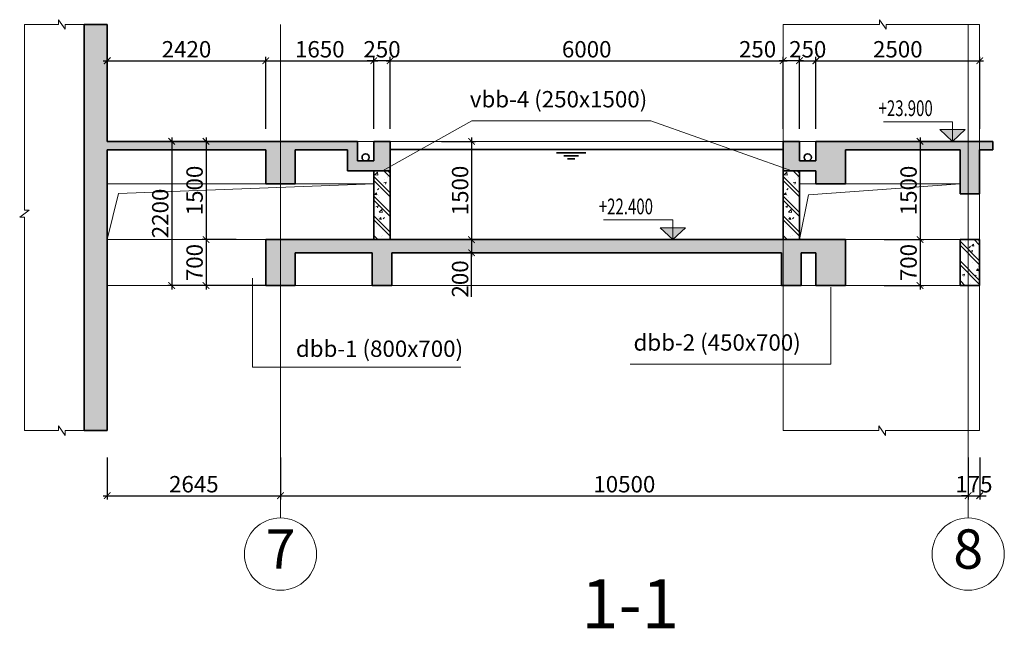
# Model space of a CAD drawing. Units: millimetres. Extents: x -298286 to 1307867, y -422657 to 468046.
# Drawn here: x 345664 to 360697, y 185616 to 194907 of the extents above; entities that cross this region are included whole.
import ezdxf
from ezdxf.enums import TextEntityAlignment as Align

# ---------------------------------------------------------------- set-up
doc = ezdxf.new("R2010")
doc.units = ezdxf.units.MM
doc.header["$MEASUREMENT"] = 0
doc.header["$PDMODE"] = 3
doc.header["$PDSIZE"] = 50
doc.linetypes.add('ACAD_ISO10W100', pattern=[18, 12, -3, 0, -3])
for name, color, linetype, lineweight in [('KC-AXIS', 1, 'ACAD_ISO10W100', 13), ('KC-BETONG', 2, 'Continuous', 35), ('KC-DIM', 8, 'ACAD_ISO10W100', 15), ('KC-DIMENSION', 8, 'Continuous', 15), ('KC-NET THUONG', 8, 'Continuous', 15), ('KC-TEXT', 7, 'Continuous', 25)]:
    doc.layers.add(name, color=color, linetype=linetype, lineweight=lineweight)
doc.styles.add('ATVANH', font='Vhavan_0.ttf')
doc.styles.add('VNCC-ROMANS', font='romans.shx', dxfattribs={"width": 0.75, "bigfont": 'vns.shx'})
doc.styles.add('VNCC-VnAvantH', font='Vhavan_0.ttf')
doc.styles.add('VNCC-vnsimli', font='vnsimli.shx', dxfattribs={"width": 0.7})
doc.dimstyles.new('VNCC_DIM100', dxfattribs={"dimtxt": 250, "dimasz": 100, "dimexe": 60, "dimexo": 0, "dimgap": 50, "dimtad": 1, "dimdec": 0, "dimzin": 0, "dimdsep": 46, "dimtxsty": 'VNCC-vnsimli', "dimblk1": 'ARCHTICK', "dimblk2": 'ARCHTICK', "dimsah": 1, "dimcen": 150, "dimdle": 60, "dimclrd": 256, "dimclre": 256, "dimclrt": 7, "dimadec": 0, "dimazin": 0, "dimtfac": 1, "dimtdec": 0, "dimtix": 1, "dimtmove": 1, "dimatfit": 3, "dimldrblk": 'ARCHTICK', "dimfxl": 0, "dimtvp": 0.833333, "dimtolj": 1, "dimtzin": 0, "dimarcsym": 0})

# ---------------------------------------------------------------- blocks, each defined once
blk = doc.blocks.new('_ARCHTICK')
at = {"layer": 'KC-NET THUONG', "color": 0, "linetype": 'ByBlock', "const_width": 0.15}
blk.add_lwpolyline([(-0.5, -0.5), (0.5, 0.5)], dxfattribs=at)
blk = doc.blocks.new('*D3')
at = {"layer": 'DEFPOINTS', "color": 0, "linetype": 'Continuous', "transparency": 16777216}
for p in [(352106, 193050), (352106, 191550), (352563, 191550)]:
    blk.add_point(p, dxfattribs=at)
at = {"layer": 'KC-DIM', "linetype": 'Continuous', "lineweight": -2, "transparency": 16777216}
for p, q in [((352106, 193050), (352623, 193050)), ((352563, 193110), (352563, 191490)), ((352106, 191550), (352623, 191550))]:
    blk.add_line(p, q, dxfattribs=at)
at = {"layer": 'KC-DIM', "linetype": 'Continuous', "lineweight": -2, "transparency": 16777216, "xscale": 100, "yscale": 100, "zscale": 100}
for p, rotation in [((352563, 193050), 90), ((352563, 191550), 270)]:
    blk.add_blockref('_ARCHTICK', p, dxfattribs=dict(at, rotation=rotation))
at = {"layer": 'KC-DIM', "color": 7, "linetype": 'Continuous', "transparency": 16777216, "insert": (352388, 192300), "char_height": 250, "attachment_point": 5, "rotation": 90, "style": 'VNCC-vnsimli'}
blk.add_mtext('\\A1;1500', dxfattribs=at)
blk = doc.blocks.new('*D4')
at = {"layer": 'DEFPOINTS', "color": 0, "linetype": 'Continuous', "transparency": 16777216}
for p in [(352106, 191550), (352106, 191350), (352563, 191350)]:
    blk.add_point(p, dxfattribs=at)
at = {"layer": 'KC-DIM', "linetype": 'Continuous', "lineweight": -2, "transparency": 16777216}
for p, q in [((352106, 191550), (352623, 191550)), ((352563, 191610), (352563, 191290)), ((352106, 191350), (352623, 191350)), ((352563, 190675), (352563, 191350))]:
    blk.add_line(p, q, dxfattribs=at)
at = {"layer": 'KC-DIM', "linetype": 'Continuous', "lineweight": -2, "transparency": 16777216, "xscale": 100, "yscale": 100, "zscale": 100}
for p, rotation in [((352563, 191550), 90), ((352563, 191350), 270)]:
    blk.add_blockref('_ARCHTICK', p, dxfattribs=dict(at, rotation=rotation))
at = {"layer": 'KC-DIM', "color": 7, "linetype": 'Continuous', "transparency": 16777216, "insert": (352388, 190950), "char_height": 250, "attachment_point": 5, "rotation": 90, "style": 'VNCC-vnsimli'}
blk.add_mtext('\\A1;200', dxfattribs=at)
blk = doc.blocks.new('*D5')
at = {"layer": 'DEFPOINTS', "color": 0, "linetype": 'Continuous', "transparency": 16777216}
for p in [(348968, 193050), (348509, 191550), (348968, 191550)]:
    blk.add_point(p, dxfattribs=at)
at = {"layer": 'KC-DIM', "linetype": 'Continuous', "lineweight": -2, "transparency": 16777216}
for p, q in [((348968, 193050), (348449, 193050)), ((348509, 193110), (348509, 191490)), ((348968, 191550), (348449, 191550))]:
    blk.add_line(p, q, dxfattribs=at)
at = {"layer": 'KC-DIM', "linetype": 'Continuous', "lineweight": -2, "transparency": 16777216, "xscale": 100, "yscale": 100, "zscale": 100}
for p, rotation in [((348509, 193050), 90), ((348509, 191550), 270)]:
    blk.add_blockref('_ARCHTICK', p, dxfattribs=dict(at, rotation=rotation))
at = {"layer": 'KC-DIM', "color": 7, "linetype": 'Continuous', "transparency": 16777216, "insert": (348334, 192300), "char_height": 250, "attachment_point": 5, "rotation": 90, "style": 'VNCC-vnsimli'}
blk.add_mtext('\\A1;1500', dxfattribs=at)
blk = doc.blocks.new('*D6')
at = {"layer": 'DEFPOINTS', "color": 0, "linetype": 'Continuous', "transparency": 16777216}
for p in [(348968, 191550), (348509, 190850), (348968, 190850)]:
    blk.add_point(p, dxfattribs=at)
at = {"layer": 'KC-DIM', "linetype": 'Continuous', "lineweight": -2, "transparency": 16777216}
for p, q in [((348968, 191550), (348449, 191550)), ((348509, 191610), (348509, 190790)), ((348968, 190850), (348449, 190850))]:
    blk.add_line(p, q, dxfattribs=at)
at = {"layer": 'KC-DIM', "linetype": 'Continuous', "lineweight": -2, "transparency": 16777216, "xscale": 100, "yscale": 100, "zscale": 100}
for p, rotation in [((348509, 191550), 90), ((348509, 190850), 270)]:
    blk.add_blockref('_ARCHTICK', p, dxfattribs=dict(at, rotation=rotation))
at = {"layer": 'KC-DIM', "color": 7, "linetype": 'Continuous', "transparency": 16777216, "insert": (348334, 191200), "char_height": 250, "attachment_point": 5, "rotation": 90, "style": 'VNCC-vnsimli'}
blk.add_mtext('\\A1;700', dxfattribs=at)
blk = doc.blocks.new('*D7')
at = {"layer": 'DEFPOINTS', "color": 0, "linetype": 'Continuous', "transparency": 16777216}
for p in [(349421, 194281), (347001, 193643), (349421, 193243)]:
    blk.add_point(p, dxfattribs=at)
at = {"layer": 'KC-DIM', "linetype": 'Continuous', "lineweight": -2, "transparency": 16777216}
for p, q in [((346941, 194281), (349481, 194281)), ((347001, 193643), (347001, 194341)), ((349421, 193243), (349421, 194341))]:
    blk.add_line(p, q, dxfattribs=at)
at = {"layer": 'KC-DIM', "linetype": 'Continuous', "lineweight": -2, "transparency": 16777216, "xscale": 100, "yscale": 100, "zscale": 100, "rotation": 180}
blk.add_blockref('_ARCHTICK', (347001, 194281), dxfattribs=at)
at = {"layer": 'KC-DIM', "linetype": 'Continuous', "lineweight": -2, "transparency": 16777216, "xscale": 100, "yscale": 100, "zscale": 100}
blk.add_blockref('_ARCHTICK', (349421, 194281), dxfattribs=at)
at = {"layer": 'KC-DIM', "color": 7, "linetype": 'Continuous', "transparency": 16777216, "insert": (348211, 194456), "char_height": 250, "attachment_point": 5, "style": 'VNCC-vnsimli'}
blk.add_mtext('\\A1;2420', dxfattribs=at)
blk = doc.blocks.new('*D8')
at = {"layer": 'DEFPOINTS', "color": 0, "linetype": 'Continuous', "transparency": 16777216}
for p in [(351071, 194281), (349421, 193243), (351071, 193243)]:
    blk.add_point(p, dxfattribs=at)
at = {"layer": 'KC-DIM', "linetype": 'Continuous', "lineweight": -2, "transparency": 16777216}
for p, q in [((349361, 194281), (351131, 194281)), ((349421, 193243), (349421, 194341)), ((351071, 193243), (351071, 194341))]:
    blk.add_line(p, q, dxfattribs=at)
at = {"layer": 'KC-DIM', "linetype": 'Continuous', "lineweight": -2, "transparency": 16777216, "xscale": 100, "yscale": 100, "zscale": 100, "rotation": 180}
blk.add_blockref('_ARCHTICK', (349421, 194281), dxfattribs=at)
at = {"layer": 'KC-DIM', "linetype": 'Continuous', "lineweight": -2, "transparency": 16777216, "xscale": 100, "yscale": 100, "zscale": 100}
blk.add_blockref('_ARCHTICK', (351071, 194281), dxfattribs=at)
at = {"layer": 'KC-DIM', "color": 7, "linetype": 'Continuous', "transparency": 16777216, "insert": (350246, 194456), "char_height": 250, "attachment_point": 5, "style": 'VNCC-vnsimli'}
blk.add_mtext('\\A1;1650', dxfattribs=at)
blk = doc.blocks.new('*D9')
at = {"layer": 'DEFPOINTS', "color": 0, "linetype": 'Continuous', "transparency": 16777216}
for p in [(357321, 194281), (351321, 193243), (357321, 193243)]:
    blk.add_point(p, dxfattribs=at)
at = {"layer": 'KC-DIM', "linetype": 'Continuous', "lineweight": -2, "transparency": 16777216}
for p, q in [((351261, 194281), (357381, 194281)), ((351321, 193243), (351321, 194341)), ((357321, 193243), (357321, 194341))]:
    blk.add_line(p, q, dxfattribs=at)
at = {"layer": 'KC-DIM', "linetype": 'Continuous', "lineweight": -2, "transparency": 16777216, "xscale": 100, "yscale": 100, "zscale": 100, "rotation": 180}
blk.add_blockref('_ARCHTICK', (351321, 194281), dxfattribs=at)
at = {"layer": 'KC-DIM', "linetype": 'Continuous', "lineweight": -2, "transparency": 16777216, "xscale": 100, "yscale": 100, "zscale": 100}
blk.add_blockref('_ARCHTICK', (357321, 194281), dxfattribs=at)
at = {"layer": 'KC-DIM', "color": 7, "linetype": 'Continuous', "transparency": 16777216, "insert": (354321, 194456), "char_height": 250, "attachment_point": 5, "style": 'VNCC-vnsimli'}
blk.add_mtext('\\A1;6000', dxfattribs=at)
blk = doc.blocks.new('*D10')
at = {"layer": 'DEFPOINTS', "color": 0, "linetype": 'Continuous', "transparency": 16777216}
for p in [(357821, 194281), (357571, 193243), (357821, 193243)]:
    blk.add_point(p, dxfattribs=at)
at = {"layer": 'KC-DIM', "linetype": 'Continuous', "lineweight": -2, "transparency": 16777216}
for p, q in [((357571, 194281), (357471, 194281)), ((357571, 193243), (357571, 194341)), ((357571, 194281), (357821, 194281)), ((357821, 193243), (357821, 194341)), ((357821, 194281), (357921, 194281))]:
    blk.add_line(p, q, dxfattribs=at)
at = {"layer": 'KC-DIM', "linetype": 'Continuous', "lineweight": -2, "transparency": 16777216, "xscale": 100, "yscale": 100, "zscale": 100}
blk.add_blockref('_ARCHTICK', (357571, 194281), dxfattribs=at)
at = {"layer": 'KC-DIM', "linetype": 'Continuous', "lineweight": -2, "transparency": 16777216, "xscale": 100, "yscale": 100, "zscale": 100, "rotation": 180}
blk.add_blockref('_ARCHTICK', (357821, 194281), dxfattribs=at)
at = {"layer": 'KC-DIM', "color": 7, "linetype": 'Continuous', "transparency": 16777216, "insert": (357696, 194456), "char_height": 250, "attachment_point": 5, "style": 'VNCC-vnsimli'}
blk.add_mtext('\\A1;250', dxfattribs=at)
blk = doc.blocks.new('*D11')
at = {"layer": 'DEFPOINTS', "color": 0, "linetype": 'Continuous', "transparency": 16777216}
for p in [(360321, 194281), (357821, 193243), (360321, 193243)]:
    blk.add_point(p, dxfattribs=at)
at = {"layer": 'KC-DIM', "linetype": 'Continuous', "lineweight": -2, "transparency": 16777216}
for p, q in [((357761, 194281), (360381, 194281)), ((357821, 193243), (357821, 194341)), ((360321, 193243), (360321, 194341))]:
    blk.add_line(p, q, dxfattribs=at)
at = {"layer": 'KC-DIM', "linetype": 'Continuous', "lineweight": -2, "transparency": 16777216, "xscale": 100, "yscale": 100, "zscale": 100, "rotation": 180}
blk.add_blockref('_ARCHTICK', (357821, 194281), dxfattribs=at)
at = {"layer": 'KC-DIM', "linetype": 'Continuous', "lineweight": -2, "transparency": 16777216, "xscale": 100, "yscale": 100, "zscale": 100}
blk.add_blockref('_ARCHTICK', (360321, 194281), dxfattribs=at)
at = {"layer": 'KC-DIM', "color": 7, "linetype": 'Continuous', "transparency": 16777216, "insert": (359071, 194456), "char_height": 250, "attachment_point": 5, "style": 'VNCC-vnsimli'}
blk.add_mtext('\\A1;2500', dxfattribs=at)
blk = doc.blocks.new('*D12')
at = {"layer": 'DEFPOINTS', "color": 0, "linetype": 'Continuous', "transparency": 16777216}
for p in [(347001, 188226), (349646, 188226), (349646, 187641)]:
    blk.add_point(p, dxfattribs=at)
at = {"layer": 'KC-DIM', "linetype": 'Continuous', "lineweight": -2, "transparency": 16777216}
for p, q in [((347001, 188226), (347001, 187581)), ((349646, 188226), (349646, 187581)), ((346941, 187641), (349706, 187641))]:
    blk.add_line(p, q, dxfattribs=at)
at = {"layer": 'KC-DIM', "linetype": 'Continuous', "lineweight": -2, "transparency": 16777216, "xscale": 100, "yscale": 100, "zscale": 100, "rotation": 180}
blk.add_blockref('_ARCHTICK', (347001, 187641), dxfattribs=at)
at = {"layer": 'KC-DIM', "linetype": 'Continuous', "lineweight": -2, "transparency": 16777216, "xscale": 100, "yscale": 100, "zscale": 100}
blk.add_blockref('_ARCHTICK', (349646, 187641), dxfattribs=at)
at = {"layer": 'KC-DIM', "color": 7, "linetype": 'Continuous', "transparency": 16777216, "insert": (348323, 187816), "char_height": 250, "attachment_point": 5, "style": 'VNCC-vnsimli'}
blk.add_mtext('\\A1;2645', dxfattribs=at)
blk = doc.blocks.new('*D13')
at = {"layer": 'DEFPOINTS', "color": 0, "linetype": 'Continuous', "transparency": 16777216}
for p in [(349646, 188226), (360146, 188226), (360146, 187641)]:
    blk.add_point(p, dxfattribs=at)
at = {"layer": 'KC-DIM', "linetype": 'Continuous', "lineweight": -2, "transparency": 16777216}
for p, q in [((349646, 188226), (349646, 187581)), ((360146, 188226), (360146, 187581)), ((349586, 187641), (360206, 187641))]:
    blk.add_line(p, q, dxfattribs=at)
at = {"layer": 'KC-DIM', "linetype": 'Continuous', "lineweight": -2, "transparency": 16777216, "xscale": 100, "yscale": 100, "zscale": 100, "rotation": 180}
blk.add_blockref('_ARCHTICK', (349646, 187641), dxfattribs=at)
at = {"layer": 'KC-DIM', "linetype": 'Continuous', "lineweight": -2, "transparency": 16777216, "xscale": 100, "yscale": 100, "zscale": 100}
blk.add_blockref('_ARCHTICK', (360146, 187641), dxfattribs=at)
at = {"layer": 'KC-DIM', "color": 7, "linetype": 'Continuous', "transparency": 16777216, "insert": (354896, 187816), "char_height": 250, "attachment_point": 5, "style": 'VNCC-vnsimli'}
blk.add_mtext('\\A1;10500', dxfattribs=at)
blk = doc.blocks.new('*D14')
at = {"layer": 'DEFPOINTS', "color": 0, "linetype": 'Continuous', "transparency": 16777216}
for p in [(360146, 188226), (360321, 188226), (360321, 187641)]:
    blk.add_point(p, dxfattribs=at)
at = {"layer": 'KC-DIM', "linetype": 'Continuous', "lineweight": -2, "transparency": 16777216}
for p, q in [((360146, 188226), (360146, 187581)), ((360321, 188226), (360321, 187581)), ((360146, 187641), (360046, 187641)), ((360146, 187641), (360321, 187641)), ((360321, 187641), (360421, 187641))]:
    blk.add_line(p, q, dxfattribs=at)
at = {"layer": 'KC-DIM', "linetype": 'Continuous', "lineweight": -2, "transparency": 16777216, "xscale": 100, "yscale": 100, "zscale": 100}
blk.add_blockref('_ARCHTICK', (360146, 187641), dxfattribs=at)
at = {"layer": 'KC-DIM', "linetype": 'Continuous', "lineweight": -2, "transparency": 16777216, "xscale": 100, "yscale": 100, "zscale": 100, "rotation": 180}
blk.add_blockref('_ARCHTICK', (360321, 187641), dxfattribs=at)
at = {"layer": 'KC-DIM', "color": 7, "linetype": 'Continuous', "transparency": 16777216, "insert": (360233, 187816), "char_height": 250, "attachment_point": 5, "style": 'VNCC-vnsimli'}
blk.add_mtext('\\A1;175', dxfattribs=at)
blk = doc.blocks.new('*D15')
at = {"layer": 'DEFPOINTS', "color": 0, "linetype": 'Continuous', "transparency": 16777216}
for p in [(349421, 193050), (347985, 190850), (349421, 190850)]:
    blk.add_point(p, dxfattribs=at)
at = {"layer": 'KC-DIM', "linetype": 'Continuous', "lineweight": -2, "transparency": 16777216}
for p, q in [((349421, 193050), (347925, 193050)), ((347985, 193110), (347985, 190790)), ((349421, 190850), (347925, 190850))]:
    blk.add_line(p, q, dxfattribs=at)
at = {"layer": 'KC-DIM', "linetype": 'Continuous', "lineweight": -2, "transparency": 16777216, "xscale": 100, "yscale": 100, "zscale": 100}
for p, rotation in [((347985, 193050), 90), ((347985, 190850), 270)]:
    blk.add_blockref('_ARCHTICK', p, dxfattribs=dict(at, rotation=rotation))
at = {"layer": 'KC-DIM', "color": 7, "linetype": 'Continuous', "transparency": 16777216, "insert": (347810, 191950), "char_height": 250, "attachment_point": 5, "rotation": 90, "style": 'VNCC-vnsimli'}
blk.add_mtext('\\A1;2200', dxfattribs=at)
blk = doc.blocks.new('*D16')
at = {"layer": 'DEFPOINTS', "color": 0, "linetype": 'Continuous', "transparency": 16777216}
for p in [(358863, 193050), (358863, 191550), (359410, 191550)]:
    blk.add_point(p, dxfattribs=at)
at = {"layer": 'KC-DIM', "linetype": 'Continuous', "lineweight": -2, "transparency": 16777216}
for p, q in [((358863, 193050), (359470, 193050)), ((359410, 193110), (359410, 191490)), ((358863, 191550), (359470, 191550))]:
    blk.add_line(p, q, dxfattribs=at)
at = {"layer": 'KC-DIM', "linetype": 'Continuous', "lineweight": -2, "transparency": 16777216, "xscale": 100, "yscale": 100, "zscale": 100}
for p, rotation in [((359410, 193050), 90), ((359410, 191550), 270)]:
    blk.add_blockref('_ARCHTICK', p, dxfattribs=dict(at, rotation=rotation))
at = {"layer": 'KC-DIM', "color": 7, "linetype": 'Continuous', "transparency": 16777216, "insert": (359235, 192300), "char_height": 250, "attachment_point": 5, "rotation": 90, "style": 'VNCC-vnsimli'}
blk.add_mtext('\\A1;1500', dxfattribs=at)
blk = doc.blocks.new('*D17')
at = {"layer": 'DEFPOINTS', "color": 0, "linetype": 'Continuous', "transparency": 16777216}
for p in [(358863, 191550), (358863, 190850), (359410, 190850)]:
    blk.add_point(p, dxfattribs=at)
at = {"layer": 'KC-DIM', "linetype": 'Continuous', "lineweight": -2, "transparency": 16777216}
for p, q in [((358863, 191550), (359470, 191550)), ((359410, 191610), (359410, 190790)), ((358863, 190850), (359470, 190850))]:
    blk.add_line(p, q, dxfattribs=at)
at = {"layer": 'KC-DIM', "linetype": 'Continuous', "lineweight": -2, "transparency": 16777216, "xscale": 100, "yscale": 100, "zscale": 100}
for p, rotation in [((359410, 191550), 90), ((359410, 190850), 270)]:
    blk.add_blockref('_ARCHTICK', p, dxfattribs=dict(at, rotation=rotation))
at = {"layer": 'KC-DIM', "color": 7, "linetype": 'Continuous', "transparency": 16777216, "insert": (359235, 191200), "char_height": 250, "attachment_point": 5, "rotation": 90, "style": 'VNCC-vnsimli'}
blk.add_mtext('\\A1;700', dxfattribs=at)
blk = doc.blocks.new('cotxaytho')
at = {"layer": 'KC-NET THUONG'}
h = blk.add_hatch(color=256, dxfattribs=at)
h.paths.add_polyline_path([(200, 188), (0, 188), (0, 0)])
h.paths.add_polyline_path([(0, 188), (-200, 188), (0, 0)])
for p, q in [((-200, 188), (0, 0)), ((-200, 188), (200, 188)), ((0, 312), (0, 0)), ((0, 312), (1100, 312)), ((0, 0), (200, 188)), ((-200, 0), (200, 0))]:
    blk.add_line(p, q, dxfattribs=at)
at = {"layer": 'KC-TEXT', "color": 7, "style": 'VNCC-ROMANS', "width": 0.7}
blk.add_attdef('-0.050', (13, 402), '', height=250, dxfattribs=at)
blk = doc.blocks.new('*D18')
at = {"layer": 'DEFPOINTS', "color": 0, "linetype": 'Continuous', "transparency": 16777216}
for p in [(351071, 194281), (351071, 193243), (351321, 193243)]:
    blk.add_point(p, dxfattribs=at)
at = {"layer": 'KC-DIMENSION', "linetype": 'Continuous', "lineweight": -2, "transparency": 16777216}
for p, q in [((351071, 194281), (350971, 194281)), ((351071, 193243), (351071, 194341)), ((351321, 194281), (351071, 194281)), ((351321, 193243), (351321, 194341)), ((351321, 194281), (351421, 194281))]:
    blk.add_line(p, q, dxfattribs=at)
at = {"layer": 'KC-DIMENSION', "linetype": 'Continuous', "lineweight": -2, "transparency": 16777216, "xscale": 100, "yscale": 100, "zscale": 100}
blk.add_blockref('_ARCHTICK', (351071, 194281), dxfattribs=at)
at = {"layer": 'KC-DIMENSION', "linetype": 'Continuous', "lineweight": -2, "transparency": 16777216, "xscale": 100, "yscale": 100, "zscale": 100, "rotation": 180}
blk.add_blockref('_ARCHTICK', (351321, 194281), dxfattribs=at)
at = {"layer": 'KC-DIMENSION', "color": 7, "linetype": 'Continuous', "transparency": 16777216, "insert": (351196, 194456), "char_height": 250, "attachment_point": 5, "style": 'VNCC-vnsimli'}
blk.add_mtext('\\A1;250', dxfattribs=at)
blk = doc.blocks.new('*D19')
at = {"layer": 'DEFPOINTS', "color": 0, "linetype": 'Continuous', "transparency": 16777216}
for p in [(357321, 194281), (357321, 193243), (357571, 193243)]:
    blk.add_point(p, dxfattribs=at)
at = {"layer": 'KC-DIMENSION', "linetype": 'Continuous', "lineweight": -2, "transparency": 16777216}
for p, q in [((356655, 194281), (357321, 194281)), ((357631, 194281), (357261, 194281)), ((357321, 193243), (357321, 194341)), ((357571, 193243), (357571, 194341))]:
    blk.add_line(p, q, dxfattribs=at)
at = {"layer": 'KC-DIMENSION', "linetype": 'Continuous', "lineweight": -2, "transparency": 16777216, "xscale": 100, "yscale": 100, "zscale": 100, "rotation": 180}
blk.add_blockref('_ARCHTICK', (357321, 194281), dxfattribs=at)
at = {"layer": 'KC-DIMENSION', "linetype": 'Continuous', "lineweight": -2, "transparency": 16777216, "xscale": 100, "yscale": 100, "zscale": 100}
blk.add_blockref('_ARCHTICK', (357571, 194281), dxfattribs=at)
at = {"layer": 'KC-DIMENSION', "color": 7, "linetype": 'Continuous', "transparency": 16777216, "insert": (356930, 194456), "char_height": 250, "attachment_point": 5, "style": 'VNCC-vnsimli'}
blk.add_mtext('\\A1;250', dxfattribs=at)

msp = doc.modelspace()

# ---------------------------------------------------------------- hatches: boundary and pattern name
at = {"layer": 'KC-NET THUONG', "linetype": 'Continuous'}
h = msp.add_hatch(dxfattribs=at)
h.set_pattern_fill('1BETONG2-BOP', color=256, scale=50, style=0, pattern_type=2)
h.set_pattern_definition([(50, (-31964.23, 216169.92), (358.6301, -31.37607), [37.5, -412.5]), (355, (-31964.23, 216169.92), (-69.37567, 376.09607), [30, -330]), (100.4514, (-31934.35, 216167.3), (289.2547, 344.71977), [31.8701, -350.57106]), (46.1842, (-31964.23, 216269.9), (533.6205, -82.7595), [56.25, -618.75]), (96.6356, (-31919.77, 216263), (467.33135, 487.05894), [47.80514, -525.8565]), (351.1842, (-31964.23, 216269.9), (467.331, 487.0593), [45, -495]), (21, (-31914.23, 216244.92), (298.45353, -201.30945), [37.5, -412.5]), (226, (-31914.23, 216244.92), (335.94106, -182.7699), [30, -330]), (71.4514, (-31889.36, 216228.15), (420.1113, 161.26525), [31.8701, -350.57106]), (67.5, (-31964.23, 216169.92), (-77.95809, 147.18723), [0, -326, 0, -335, 0, -331.25]), (4.5, (-31964.23, 216169.92), (141.67546, 190.051594), [0, -191, 0, -318.5, 0, -126.25]), (327.5, (-32075.73, 216169.92), (266.91122, -11.277436), [0, -125, 0, -390, 0, -517.5]), (317.5, (-32125.73, 216169.92), (291.59308, 50.05249), [0, -162.5, 0, -259, 0, -367.5]), (315, (-31964.23, 216169.92), (150.26019, 150.26019), []), (315, (-31964.23, 216231.17), (150.26019, 150.26019), [])])
h.paths.add_polyline_path([(349420.8, 192400.4), (349870.8, 192400.4), (349870.8, 192920.4), (350670.8, 192920.4), (350670.8, 192600.4), (351320.8, 192600.4), (351320.8, 193050.4), (351070.8, 193050.4), (351070.8, 192750.4), (350820.8, 192750.4), (350820.8, 193050.4), (347000.8, 193050.4), (347000.8, 194833.9), (346650.8, 194833.9), (346650.8, 188635.4), (347000.8, 188635.4), (347000.8, 192920.4), (349420.8, 192920.4)])
h.paths.add_polyline_path([(357820.8, 192400.4), (358270.8, 192400.4), (358270.8, 192920.4), (360020.8, 192920.4), (360020.8, 192250.4), (360320.8, 192250.4), (360320.8, 192920.4), (360520.8, 192920.4), (360520.8, 193050.4), (357820.8, 193050.4), (357820.8, 192750.4), (357570.8, 192750.4), (357570.8, 193050.4), (357320.8, 193050.4), (357320.8, 192600.4), (357820.8, 192600.4)])
h.paths.add_polyline_path([(358270.8, 191550.4), (349420.8, 191550.4), (349420.8, 190850.4), (349870.8, 190850.4), (349870.8, 191350.4), (351045.8, 191350.4), (351045.8, 190850.4), (351345.8, 190850.4), (351345.8, 191350.4), (357295.8, 191350.4), (357295.8, 190850.4), (357595.8, 190850.4), (357595.8, 191350.4), (357820.8, 191350.4), (357820.8, 190850.4), (358270.8, 190850.4)])
h = msp.add_hatch(dxfattribs=at)
h.set_pattern_fill('1BETONG2-BOP', color=256, scale=50, style=0, pattern_type=2)
h.set_pattern_definition([(50, (15140, 202017.42), (358.6301, -31.37607), [37.5, -412.5]), (355, (15140, 202017.42), (-69.37567, 376.09607), [30, -330]), (100.4514, (15169.87, 202014.8), (289.2547, 344.71977), [31.8701, -350.57106]), (46.1842, (15140, 202117.4), (533.6205, -82.7595), [56.25, -618.75]), (96.6356, (15184.45, 202110.5), (467.33135, 487.0589), [47.8051, -525.8565]), (351.1842, (15140, 202117.4), (467.331, 487.0593), [45, -495]), (21, (15190, 202092.42), (298.45353, -201.30945), [37.5, -412.5]), (226, (15190, 202092.42), (335.94106, -182.7699), [30, -330]), (71.4514, (15214.86, 202075.65), (420.1113, 161.26525), [31.8701, -350.57106]), (67.5, (15139.99, 202017.42), (-77.95809, 147.18723), [0, -326, 0, -335, 0, -331.25]), (4.5, (15139.99, 202017.42), (141.67546, 190.05159), [0, -191, 0, -318.5, 0, -126.25]), (327.5, (15028.49, 202017.42), (266.91122, -11.277436), [0, -125, 0, -390, 0, -517.5]), (317.5, (14978.49, 202017.42), (291.59308, 50.05249), [0, -162.5, 0, -259, 0, -367.5]), (315, (15139.99, 202017.42), (150.26019, 150.26019), []), (315, (15139.99, 202078.67), (150.26019, 150.26019), [])])
h.paths.add_polyline_path([(351320.8, 192600.4), (351070.8, 192600.4), (351070.8, 191550.4), (351320.8, 191550.4)])
h = msp.add_hatch(dxfattribs=at)
h.set_pattern_fill('1BETONG2-BOP', color=256, scale=50, style=0, pattern_type=2)
h.set_pattern_definition([(50, (21390, 202017.42), (358.6301, -31.37607), [37.5, -412.5]), (355, (21390, 202017.42), (-69.37567, 376.09607), [30, -330]), (100.4514, (21419.87, 202014.8), (289.2547, 344.71977), [31.8701, -350.57106]), (46.1842, (21390, 202117.4), (533.6205, -82.7595), [56.25, -618.75]), (96.6356, (21434.46, 202110.5), (467.33135, 487.0589), [47.8051, -525.8565]), (351.1842, (21390, 202117.4), (467.331, 487.0593), [45, -495]), (21, (21440, 202092.42), (298.45353, -201.30945), [37.5, -412.5]), (226, (21440, 202092.42), (335.94106, -182.7699), [30, -330]), (71.4514, (21464.86, 202075.65), (420.1113, 161.26525), [31.8701, -350.57106]), (67.5, (21389.99, 202017.42), (-77.95809, 147.18723), [0, -326, 0, -335, 0, -331.25]), (4.5, (21389.99, 202017.42), (141.67546, 190.05159), [0, -191, 0, -318.5, 0, -126.25]), (327.5, (21278.49, 202017.42), (266.91122, -11.277436), [0, -125, 0, -390, 0, -517.5]), (317.5, (21228.49, 202017.42), (291.59308, 50.05249), [0, -162.5, 0, -259, 0, -367.5]), (315, (21389.99, 202017.42), (150.26019, 150.26019), []), (315, (21389.99, 202078.67), (150.26019, 150.26019), [])])
h.paths.add_polyline_path([(357570.8, 192600.4), (357320.8, 192600.4), (357320.8, 191550.4), (357570.8, 191550.4)])
h = msp.add_hatch(dxfattribs=at)
h.set_pattern_fill('1BETONG2-BOP', color=256, scale=50, style=0, pattern_type=2)
h.set_pattern_definition([(50, (15290, 202017.42), (358.6301, -31.37607), [37.5, -412.5]), (355, (15290, 202017.42), (-69.37567, 376.09607), [30, -330]), (100.4514, (15319.87, 202014.8), (289.2547, 344.71977), [31.8701, -350.57106]), (46.1842, (15290, 202117.4), (533.6205, -82.7595), [56.25, -618.75]), (96.6356, (15334.45, 202110.5), (467.33135, 487.0589), [47.80514, -525.8565]), (351.1842, (15290, 202117.4), (467.331, 487.0593), [45, -495]), (21, (15340, 202092.42), (298.45353, -201.30945), [37.5, -412.5]), (226, (15340, 202092.42), (335.94106, -182.7699), [30, -330]), (71.4514, (15364.86, 202075.65), (420.1113, 161.26525), [31.8701, -350.57106]), (67.5, (15289.99, 202017.42), (-77.95809, 147.18723), [0, -326, 0, -335, 0, -331.25]), (4.5, (15289.99, 202017.42), (141.67546, 190.05159), [0, -191, 0, -318.5, 0, -126.25]), (327.5, (15178.49, 202017.42), (266.91122, -11.277436), [0, -125, 0, -390, 0, -517.5]), (317.5, (15128.49, 202017.42), (291.59308, 50.05249), [0, -162.5, 0, -259, 0, -367.5]), (315, (15289.99, 202017.42), (150.26019, 150.26019), []), (315, (15289.99, 202078.67), (150.26019, 150.26019), [])])
h.paths.add_polyline_path([(360320.8, 191550.4), (360320.8, 190850.4), (360020.8, 190850.4), (360020.8, 191550.4)])

# ---------------------------------------------------------------- linework, layer by layer
at = {"layer": 'KC-AXIS', "linetype": 'Continuous'}
for p, q in [((349645.8, 194832.4), (349645.8, 187300.4)), ((360145.8, 194833.9), (360145.8, 187300.4))]:
    msp.add_line(p, q, dxfattribs=at)
at = {"layer": 'KC-AXIS', "color": 7, "linetype": 'Continuous', "ltscale": 0.25}
for centre in [(349645.8, 186749.1), (360145.8, 186749.1)]:
    msp.add_circle(centre, 551.3, dxfattribs=at)
at = {"layer": 'KC-BETONG', "linetype": 'Continuous'}
for p, q in [((346650.8, 188635.4), (346650.8, 194833.9)), ((346650.8, 194833.9), (347000.8, 194833.9)), ((347000.8, 194833.9), (347000.8, 193050.4)), ((347000.8, 193050.4), (349420.8, 193050.4)), ((349420.8, 193050.4), (350820.8, 193050.4)), ((350820.8, 193050.4), (350820.8, 192750.4)), ((351070.8, 192750.4), (351070.8, 193050.4)), ((351070.8, 193050.4), (351320.8, 193050.4)), ((351320.8, 193050.4), (351320.8, 192600.4)), ((357320.8, 192600.4), (357320.8, 193050.4)), ((357320.8, 193050.4), (357570.8, 193050.4)), ((357570.8, 193050.4), (357570.8, 192750.4)), ((357820.8, 192750.4), (357820.8, 193050.4)), ((357820.8, 193050.4), (360520.8, 193050.4)), ((360520.8, 193050.4), (360520.8, 192920.4)), ((349420.8, 192920.4), (347000.8, 192920.4)), ((347000.8, 192920.4), (347000.8, 188635.4)), ((349420.8, 192400.4), (349420.8, 192920.4)), ((350670.8, 192920.4), (349870.8, 192920.4)), ((349870.8, 192920.4), (349870.8, 192400.4)), ((350670.8, 192600.4), (350670.8, 192920.4)), ((360020.8, 192920.4), (358270.8, 192920.4)), ((358270.8, 192920.4), (358270.8, 192400.4)), ((360020.8, 192250.4), (360020.8, 192920.4)), ((360520.8, 192920.4), (360320.8, 192920.4)), ((360320.8, 192920.4), (360320.8, 192250.4)), ((350820.8, 192750.4), (351070.8, 192750.4)), ((357570.8, 192750.4), (357820.8, 192750.4)), ((351320.8, 192600.4), (350670.8, 192600.4)), ((351070.8, 192600.4), (351070.8, 191550.4)), ((351320.8, 192600.4), (351320.8, 191550.4)), ((357320.8, 192600.4), (357320.8, 191550.4)), ((357820.8, 192600.4), (357320.8, 192600.4)), ((357570.8, 192600.4), (357570.8, 191550.4)), ((357820.8, 192400.4), (357820.8, 192600.4)), ((349420.8, 192400.4), (349870.8, 192400.4)), ((358270.8, 192400.4), (357820.8, 192400.4)), ((360320.8, 192250.4), (360020.8, 192250.4)), ((349420.8, 190850.4), (349420.8, 191550.4)), ((349420.8, 191550.4), (358270.8, 191550.4)), ((358270.8, 191550.4), (358270.8, 190850.4)), ((351045.8, 191350.4), (349870.8, 191350.4)), ((349870.8, 191350.4), (349870.8, 190850.4)), ((351045.8, 190850.4), (351045.8, 191350.4)), ((351345.8, 191350.4), (351345.8, 190850.4)), ((357295.8, 191350.4), (351345.8, 191350.4)), ((357295.8, 190850.4), (357295.8, 191350.4)), ((357820.8, 191350.4), (357595.8, 191350.4)), ((357595.8, 191350.4), (357595.8, 190850.4)), ((357820.8, 190850.4), (357820.8, 191350.4)), ((349870.8, 190850.4), (349420.8, 190850.4)), ((351345.8, 190850.4), (351045.8, 190850.4)), ((357595.8, 190850.4), (357295.8, 190850.4)), ((358270.8, 190850.4), (357820.8, 190850.4)), ((347000.8, 188635.4), (346650.8, 188635.4))]:
    msp.add_line(p, q, dxfattribs=at)
at = {"layer": 'KC-BETONG', "color": 4, "linetype": 'Continuous'}
for p, q in [((351320.8, 192923.9), (357320.8, 192923.9)), ((353858, 192876.4), (354307.5, 192876.4)), ((353970.4, 192828.9), (354195.1, 192828.9)), ((354026.5, 192781.4), (354138.9, 192781.4))]:
    msp.add_line(p, q, dxfattribs=at)
at = {"layer": 'KC-BETONG', "linetype": 'Continuous'}
msp.add_lwpolyline([(360320.8, 191550.4), (360320.8, 190850.4), (360020.8, 190850.4), (360020.8, 191550.4), (360320.8, 191550.4)], dxfattribs=at)
for centre in [(350945.8, 192805.4), (357695.8, 192805.4)]:
    msp.add_circle(centre, 55, dxfattribs=at)
at = {"layer": 'KC-DIM', "linetype": 'Continuous'}
for p, q in [((357320.8, 194833.9), (357320.8, 188635.4)), ((360320.8, 194833.9), (360320.8, 188635.4)), ((351320.8, 193050.4), (357320.8, 193050.4)), ((357820.8, 192400.4), (357570.8, 192400.4)), ((360020.8, 192400.4), (358270.8, 192400.4)), ((349420.8, 191550.4), (347000.8, 191550.4)), ((349420.8, 190850.4), (347000.8, 190850.4)), ((349870.8, 190850.4), (357820.8, 190850.4)), ((358270.8, 190850.4), (360020.8, 190850.4))]:
    msp.add_line(p, q, dxfattribs=at)
for points in [[(345737.5, 194833.9), (345737.5, 191997.6), (345811, 191997.6), (345664, 191894.6), (345737.5, 191894.6), (345737.5, 188635.4)], [(347000.8, 194833.9), (346360, 194833.9), (346360, 194760.4), (346257, 194907.4), (346257, 194833.9), (345737.5, 194833.9)], [(360320.8, 194833.9), (358894.5, 194833.9), (358894.5, 194760.4), (358791.5, 194907.4), (358791.5, 194833.9), (357320.8, 194833.9)], [(357453.3, 192600.4), (355299.7, 193363), (352564.9, 193363), (351201.1, 192600.4)], [(357570.8, 191550.4), (357707.5, 192235), (360020.8, 192400.4)], [(349221, 190961.9), (349221, 189600.4), (352397.5, 189600.4)], [(358050.2, 190824.4), (358050.2, 189649.4), (354986.2, 189649.4)], [(347000.8, 188635.4), (346360, 188635.4), (346360, 188561.9), (346257, 188708.9), (346257, 188635.4), (345737.5, 188635.4)], [(360320.8, 188635.4), (358884.8, 188635.4), (358884.8, 188561.9), (358781.8, 188708.9), (358781.8, 188635.4), (357320.8, 188635.4)]]:
    msp.add_lwpolyline(points, dxfattribs=at)
at = {"layer": 'KC-DIMENSION', "linetype": 'Continuous'}
for p, q in [((350820.8, 193050.4), (351070.8, 193050.4)), ((357570.8, 193050.4), (357820.8, 193050.4)), ((349420.8, 192400.4), (347000.8, 192400.4)), ((351070.8, 192400.4), (349870.8, 192400.4)), ((360020.8, 191550.4), (358270.8, 191550.4))]:
    msp.add_line(p, q, dxfattribs=at)
msp.add_lwpolyline([(347000.8, 191550.4), (347174.3, 192254.4), (351070.8, 192400.4)], dxfattribs=at)

# ---------------------------------------------------------------- block references
at = {"layer": 'KC-NET THUONG', "color": 7}
ref = msp.add_blockref('cotxaytho', (359907, 193050.4), dxfattribs=dict(at, xscale=-0.9599999997784228, yscale=0.9599999999045394, zscale=0.9600000000000001))
ref.add_attrib('-0.050', '+23.900', (358777.4, 193436.1), dxfattribs={"layer": 'KC-TEXT', "color": 7, "height": 240, "style": 'VNCC-ROMANS', "width": 0.7})
ref = msp.add_blockref('cotxaytho', (355635.8, 191550.4), dxfattribs=dict(at, xscale=-0.9599999997784228, yscale=0.9599999999045394, zscale=0.9600000000000001))
ref.add_attrib('-0.050', '+22.400', (354506.2, 191936.1), dxfattribs={"layer": 'KC-TEXT', "color": 7, "height": 240, "style": 'VNCC-ROMANS', "width": 0.7})

# ---------------------------------------------------------------- texts
at = {"layer": 'KC-AXIS', "color": 7, "linetype": 'Continuous', "ltscale": 0.25, "style": 'ATVANH'}
for s, p in [('7', (349645.8, 186749.1)), ('8', (360145.8, 186749.1))]:
    msp.add_text(s, height=600, dxfattribs=at).set_placement(p, align=Align.MIDDLE)
at = {"layer": 'KC-TEXT', "linetype": 'Continuous', "style": 'VNCC-VnAvantH'}
msp.add_text('%%U1-1', height=750, dxfattribs=at).set_placement((354984, 185616.4), align=Align.CENTER)
at = {"layer": 'KC-TEXT', "color": 4, "linetype": 'Continuous', "char_height": 250, "width": 4006.695, "attachment_point": 2, "style": 'VNCC-vnsimli'}
for s, insert in [('vbb-4 (250x1500)', (353891.2, 193818.3)), ('dbb-1 (800x700)', (351157.5, 190009.9)), ('dbb-2 (450x700)', (356312.6, 190104.8))]:
    msp.add_mtext(s, dxfattribs=dict(at, insert=insert))

# ---------------------------------------------------------------- dimensions: what is measured, and where the dimension line sits
at = {"layer": 'KC-DIM', "linetype": 'Continuous'}
for base, p1, p2, picture, middle in [((349420.8, 194281.4), (347000.8, 193643.4), (349420.8, 193243.4), '*D7', (348210.8, 194456.4)), ((351070.8, 194281.4), (349420.8, 193243.4), (351070.8, 193243.4), '*D8', (350245.8, 194456.4)), ((357320.8, 194281.4), (351320.8, 193243.4), (357320.8, 193243.4), '*D9', (354320.8, 194456.4)), ((357820.8, 194281.4), (357570.8, 193243.4), (357820.8, 193243.4), '*D10', (357695.8, 194456.4)), ((360320.8, 194281.4), (357820.8, 193243.4), (360320.8, 193243.4), '*D11', (359070.8, 194456.4)), ((349645.8, 187641.4), (347000.8, 188225.9), (349645.8, 188225.9), '*D12', (348323.3, 187816.4)), ((360145.8, 187641.4), (349645.8, 188225.9), (360145.8, 188225.9), '*D13', (354895.8, 187816.4)), ((360320.8, 187641.4), (360145.8, 188225.9), (360320.8, 188225.9), '*D14', (360233.3, 187816.4))]:
    dim = msp.add_linear_dim(base=base, p1=p1, p2=p2, dimstyle='VNCC_DIM100', dxfattribs=at)
    dim.commit()
    dim.dimension.update_dxf_attribs({"geometry": picture, "text_midpoint": middle})
for base, p1, p2, picture, middle in [((347985, 190850.4), (349420.8, 193050.4), (349420.8, 190850.4), '*D15', (347810, 191950.4)), ((348509.5, 191550.4), (348968, 193050.4), (348968, 191550.4), '*D5', (348334.5, 192300.4)), ((352563, 191550.4), (352106.5, 193050.4), (352106.5, 191550.4), '*D3', (352388, 192300.4)), ((359410, 191550.4), (358863.5, 193050.4), (358863.5, 191550.4), '*D16', (359235, 192300.4)), ((348509.5, 190850.4), (348968, 191550.4), (348968, 190850.4), '*D6', (348334.5, 191200.4)), ((359410, 190850.4), (358863.5, 191550.4), (358863.5, 190850.4), '*D17', (359235, 191200.4))]:
    dim = msp.add_linear_dim(base=base, p1=p1, p2=p2, angle=90, dimstyle='VNCC_DIM100', dxfattribs=at)
    dim.commit()
    dim.dimension.update_dxf_attribs({"geometry": picture, "text_midpoint": middle})
dim = msp.add_linear_dim(base=(352563, 191350.4), p1=(352106.5, 191550.4), p2=(352106.5, 191350.4), angle=90, dimstyle='VNCC_DIM100', dxfattribs=at)
dim.commit()
dim.dimension.update_dxf_attribs({"geometry": '*D4', "text_midpoint": (352388, 190949.9), "dimtype": 160})
at = {"layer": 'KC-DIMENSION', "linetype": 'Continuous'}
dim = msp.add_linear_dim(base=(351070.8, 194281.4), p1=(351320.8, 193243.4), p2=(351070.8, 193243.4), dimstyle='VNCC_DIM100', override={"dimfxl": 60}, dxfattribs=at)
dim.commit()
dim.dimension.update_dxf_attribs({"geometry": '*D18', "text_midpoint": (351195.8, 194456.4)})
dim = msp.add_linear_dim(base=(357320.8, 194281.4), p1=(357570.8, 193243.4), p2=(357320.8, 193243.4), dimstyle='VNCC_DIM100', override={"dimfxl": 60}, dxfattribs=at)
dim.commit()
dim.dimension.update_dxf_attribs({"geometry": '*D19', "text_midpoint": (356929.8, 194456.4), "dimtype": 160})

doc.saveas('drawing.dxf')
